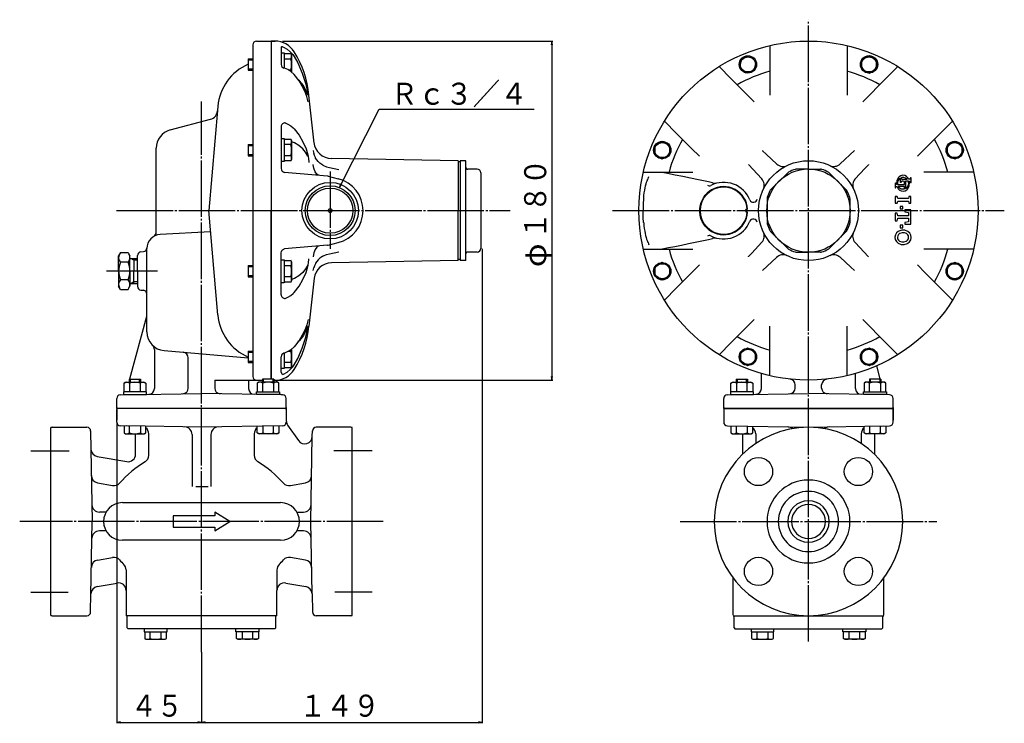
# Model space of a CAD drawing. Extents: x 100 to 2669, y -11 to 994.
# Drawn here: x 1588 to 2111, y 260 to 633 of the extents above; entities that cross this region are included whole.
import ezdxf
from ezdxf.enums import TextEntityAlignment as Align

# ---------------------------------------------------------------- set-up
doc = ezdxf.new("R2010")
doc.units = 0
doc.linetypes.add('EXLTYPE2', pattern=[33, 30, -1, 1, -1])
doc.linetypes.add('EXLTYPE3', pattern=[35, 30, -1, 1, -1, 1, -1])
doc.layers.add('LAY-1', color=7, linetype='CONTINUOUS')
doc.styles.add('EXCADSTD', font='monotxt', dxfattribs={"bigfont": 'extfont'})

msp = doc.modelspace()

# ---------------------------------------------------------------- linework, layer by layer
at = {"layer": 'LAY-1', "color": 1, "linetype": 'EXLTYPE2'}
for p, q in [((2006.78, 302.9), (2006.78, 633)), ((1684.62, 297.33), (1684.62, 589.55)), ((1752.92, 552.45), (1752.92, 511.45)), ((1639.52, 531.63), (1848.52, 531.63)), ((1902.83, 531.63), (2110.73, 531.63)), ((1634.19, 499.63), (1661.35, 499.63)), ((1594, 404.13), (1614.4, 404.13)), ((1775.25, 404.13), (1754.85, 404.13)), ((1781.12, 366.63), (1588.12, 366.63)), ((1938.63, 366.63), (2074.93, 366.63)), ((1594, 329.13), (1613.8, 329.13)), ((1775.25, 329.13), (1755.45, 329.13))]:
    msp.add_line(p, q, dxfattribs=at)
at = {"layer": 'LAY-1', "color": 2, "linetype": 'CONTINUOUS'}
for p, q in [((1711.79, 619.67), (1711.79, 443.6)), ((1713.79, 621.63), (1723.79, 621.63)), ((1721.62, 621.63), (1721.62, 531.63)), ((1723.62, 621.63), (1721.62, 621.63)), ((1721.62, 621.63), (1721.62, 442.25)), ((1721.62, 621.63), (1721.62, 442.25)), ((1726.92, 618.11), (1726.92, 609.23)), ((1709.39, 612.24), (1711.79, 612.24)), ((1709.39, 612.24), (1709.39, 606.24)), ((1709.39, 611.74), (1711.79, 611.74)), ((1711.79, 606.74), (1709.39, 606.74)), ((1709.39, 606.24), (1711.79, 606.24)), ((1744.35, 567.48), (1741.67, 592.97)), ((1693.33, 586.98), (1688.48, 531.63)), ((1668.04, 574.45), (1689.43, 580.19)), ((1726.92, 576.26), (1726.92, 553.96)), ((1660.62, 520.22), (1660.62, 564.79)), ((1709.39, 566.77), (1711.79, 566.77)), ((1709.39, 566.77), (1709.39, 560.77)), ((1709.39, 566.27), (1711.79, 566.27)), ((1711.79, 561.27), (1709.39, 561.27)), ((1709.39, 560.77), (1711.79, 560.77)), ((1820.92, 558.13), (1753.59, 559.31)), ((2023.67, 556.44), (2031.21, 563.48)), ((1820.92, 558.13), (1820.92, 531.63)), ((1821.93, 557.63), (1820.92, 557.63)), ((1824.93, 558.13), (1821.93, 558.13)), ((1821.93, 558.13), (1821.93, 505.13)), ((1824.93, 505.13), (1824.93, 558.13)), ((1981.97, 548.53), (1974.93, 556.07)), ((1751.47, 549.98), (1728.75, 551.97)), ((1751.78, 549.93), (1757.2, 548.56)), ((1830.93, 553.63), (1825.93, 553.63)), ((1832.92, 551.83), (1832.92, 511.43)), ((1995.75, 551.72), (1986.69, 542.66)), ((2006.78, 553.63), (2000.37, 553.63)), ((2006.78, 553.63), (2013.18, 553.63)), ((2017.81, 551.72), (2026.86, 542.66)), ((1955.39, 542.67), (1954, 541.73)), ((1984.78, 538.03), (1984.78, 525.23)), ((2028.78, 538.03), (2028.78, 525.23)), ((1693.33, 476.28), (1688.48, 531.63)), ((1721.62, 442.25), (1721.62, 531.63)), ((1820.92, 505.13), (1820.92, 531.63)), ((1689.46, 520.45), (1662.73, 519.05)), ((1954, 521.53), (1955.39, 520.6)), ((1986.69, 520.6), (1995.75, 511.55)), ((2026.86, 520.6), (2017.81, 511.55)), ((1751.47, 513.28), (1728.75, 511.29)), ((1751.78, 513.33), (1757.2, 514.7)), ((2031.59, 514.73), (2038.62, 507.2)), ((1641.62, 509.41), (1640.62, 507.68)), ((1640.62, 499.6), (1640.62, 507.68)), ((1641.62, 509.41), (1645.62, 509.41)), ((1645.62, 509.41), (1646.62, 507.68)), ((1646.62, 499.6), (1646.62, 507.68)), ((1650.62, 499.63), (1650.62, 507.8)), ((1652.45, 509.79), (1653.8, 509.91)), ((1655.62, 475.68), (1655.62, 511.9)), ((1726.92, 487.03), (1726.92, 509.3)), ((1830.93, 509.63), (1825.93, 509.63)), ((2000.37, 509.63), (2006.78, 509.63)), ((2013.18, 509.63), (2006.78, 509.63)), ((1645.62, 504.3), (1641.62, 504.3)), ((1646.62, 506.3), (1650.62, 506.18)), ((1648.62, 506.24), (1648.62, 499.6)), ((1709.39, 502.48), (1711.79, 502.48)), ((1709.39, 502.48), (1709.39, 496.48)), ((1709.39, 501.98), (1711.79, 501.98)), ((1820.92, 505.13), (1753.59, 503.96)), ((1821.93, 505.63), (1820.92, 505.63)), ((1824.93, 505.13), (1821.93, 505.13)), ((1989.88, 506.82), (1982.34, 499.79)), ((1640.62, 499.6), (1640.62, 491.52)), ((1646.62, 499.6), (1646.62, 491.52)), ((1648.62, 492.96), (1648.62, 499.6)), ((1650.62, 499.63), (1650.62, 491.46)), ((1711.79, 496.98), (1709.39, 496.98)), ((1709.39, 496.48), (1711.79, 496.48)), ((1641.62, 489.78), (1640.62, 491.52)), ((1645.62, 494.9), (1641.62, 494.9)), ((1645.62, 489.78), (1646.62, 491.52)), ((1646.62, 492.89), (1650.62, 493.02)), ((1744.35, 495.78), (1741.67, 470.3)), ((1641.62, 489.78), (1645.62, 489.78)), ((1652.45, 489.47), (1653.8, 489.35)), ((1646.67, 442.27), (1655.62, 475.68)), ((1655.62, 467.31), (1655.62, 475.68)), ((1659.62, 457.93), (1659.62, 437.14)), ((1664.75, 457.35), (1709.39, 453.45)), ((1709.39, 457.01), (1711.79, 457.01)), ((1709.39, 457.01), (1709.39, 451.01)), ((1709.39, 456.51), (1711.79, 456.51)), ((1677.62, 437.46), (1677.62, 453.48)), ((1711.79, 451.51), (1709.39, 451.51)), ((1709.39, 451.01), (1711.79, 451.01)), ((1726.92, 445.86), (1726.92, 454.04)), ((1981.78, 437.14), (1981.78, 445.17)), ((2031.78, 437.14), (2031.78, 445.17)), ((2042.88, 449.19), (2044.73, 442.27)), ((1643.5, 440.07), (1644.27, 440.51)), ((1643.5, 435.51), (1643.5, 440.07)), ((1644.27, 440.51), (1654.27, 440.51)), ((1646.27, 442.25), (1646.27, 440.51)), ((1646.27, 442.25), (1652.27, 442.25)), ((1646.38, 440.07), (1646.38, 435.51)), ((1652.16, 435.51), (1652.16, 440.07)), ((1652.27, 442.25), (1652.27, 440.51)), ((1654.27, 440.51), (1655.04, 440.07)), ((1655.04, 440.07), (1655.04, 435.51)), ((1691.62, 441.63), (1716.98, 441.63)), ((1691.62, 441.63), (1691.62, 437.46)), ((1709.62, 441.63), (1709.62, 437.14)), ((1714.98, 440.51), (1714.21, 440.07)), ((1714.21, 440.07), (1714.21, 435.51)), ((1724.98, 440.51), (1714.98, 440.51)), ((1722.98, 442.25), (1716.98, 442.25)), ((1716.98, 442.25), (1716.98, 440.51)), ((1717.09, 435.51), (1717.09, 440.07)), ((1722.87, 440.07), (1722.87, 435.51)), ((1722.98, 442.25), (1722.98, 440.51)), ((1723.62, 441.63), (1722.98, 441.63)), ((1723.62, 441.63), (1722.98, 441.63)), ((1724.62, 440.49), (1724.62, 441.63)), ((1725.75, 440.07), (1724.98, 440.51)), ((1725.75, 435.51), (1725.75, 440.07)), ((1965.65, 440.07), (1966.42, 440.51)), ((1965.65, 435.51), (1965.65, 440.07)), ((1966.42, 440.51), (1976.42, 440.51)), ((1968.42, 442.25), (1968.42, 440.51)), ((1968.42, 442.25), (1974.42, 442.25)), ((1968.54, 440.07), (1968.54, 435.51)), ((1974.31, 435.51), (1974.31, 440.07)), ((1974.42, 442.25), (1974.42, 440.51)), ((1976.42, 440.51), (1977.2, 440.07)), ((1977.2, 440.07), (1977.2, 435.51)), ((1999.78, 437.46), (1999.78, 439.17)), ((2013.78, 437.46), (2013.78, 439.17)), ((2037.13, 440.51), (2036.36, 440.07)), ((2036.36, 440.07), (2036.36, 435.51)), ((2047.13, 440.51), (2037.13, 440.51)), ((2045.13, 442.25), (2039.13, 442.25)), ((2039.13, 442.25), (2039.13, 440.51)), ((2039.25, 435.51), (2039.25, 440.07)), ((2045.02, 440.07), (2045.02, 435.51)), ((2045.13, 442.25), (2045.13, 440.51)), ((2047.91, 440.07), (2047.13, 440.51)), ((2047.91, 435.51), (2047.91, 440.07)), ((1641.59, 433.88), (1684.62, 434.63)), ((1655.37, 435.51), (1643.17, 435.51)), ((1643.17, 435.51), (1643.17, 434.01)), ((1643.17, 434.01), (1655.37, 434.01)), ((1655.37, 434.01), (1655.37, 435.51)), ((1727.66, 433.88), (1684.62, 434.63)), ((1713.88, 434.01), (1713.88, 435.51)), ((1713.88, 435.51), (1726.08, 435.51)), ((1726.08, 434.01), (1713.88, 434.01)), ((1726.08, 435.51), (1726.08, 434.01)), ((1963.74, 433.88), (2006.78, 434.63)), ((1977.52, 435.51), (1965.32, 435.51)), ((1965.32, 435.51), (1965.32, 434.01)), ((1965.32, 434.01), (1977.52, 434.01)), ((1977.52, 434.01), (1977.52, 435.51)), ((2049.81, 433.88), (2006.78, 434.63)), ((2036.03, 435.51), (2048.23, 435.51)), ((2036.03, 434.01), (2036.03, 435.51)), ((2048.23, 434.01), (2036.03, 434.01)), ((2048.23, 435.51), (2048.23, 434.01)), ((1639.62, 426.63), (1639.62, 431.88)), ((1729.62, 426.63), (1729.62, 431.88)), ((1961.78, 426.63), (1961.78, 431.88)), ((2051.78, 426.63), (2051.78, 431.88)), ((2051.78, 426.63), (2051.78, 431.88)), ((1639.62, 427.13), (1639.62, 420.38)), ((1729.62, 426.63), (1639.62, 426.63)), ((1639.62, 419.38), (1639.62, 426.13)), ((1729.62, 427.13), (1729.62, 420.38)), ((1729.62, 426.13), (1729.62, 420.1)), ((1961.78, 427.13), (1961.78, 420.38)), ((2051.78, 426.63), (1961.78, 426.63)), ((1961.78, 426.63), (2051.78, 426.63)), ((1961.78, 426.13), (1961.78, 419.38)), ((2051.78, 427.13), (2051.78, 420.38)), ((2051.78, 419.38), (2051.78, 426.13)), ((1604.62, 316.75), (1604.62, 416.51)), ((1605.3, 416.63), (1623.79, 416.63)), ((1625.79, 414.67), (1625.95, 405.04)), ((1645.69, 417.31), (1641.59, 417.38)), ((1643.5, 417.25), (1643.5, 413.69)), ((1643.5, 413.69), (1644.27, 413.25)), ((1644.27, 413.25), (1654.27, 413.25)), ((1684.62, 416.63), (1644.76, 417.33)), ((1646.38, 413.69), (1646.38, 417.25)), ((1649.62, 402.34), (1649.62, 413.31)), ((1652.16, 417.25), (1652.16, 413.69)), ((1654.27, 413.25), (1655.04, 413.69)), ((1655.04, 413.69), (1655.04, 417.25)), ((1656.62, 401.73), (1656.62, 413.19)), ((1727.66, 417.38), (1684.62, 416.63)), ((1712.62, 413.19), (1712.62, 401.73)), ((1714.21, 413.69), (1714.21, 417.25)), ((1714.98, 413.25), (1714.21, 413.69)), ((1724.98, 413.25), (1714.98, 413.25)), ((1717.09, 417.25), (1717.09, 413.69)), ((1722.87, 413.69), (1722.87, 417.25)), ((1725.75, 413.69), (1724.98, 413.25)), ((1725.75, 417.25), (1725.75, 413.69)), ((1730.35, 417.81), (1736.14, 409.54)), ((1743.41, 411.76), (1743.46, 414.67)), ((1763.95, 416.63), (1745.46, 416.63)), ((1764.62, 316.75), (1764.62, 416.51)), ((1963.74, 417.38), (2006.78, 416.63)), ((1965.65, 417.25), (1965.65, 413.69)), ((1965.65, 413.69), (1966.42, 413.25)), ((1966.42, 413.25), (1976.42, 413.25)), ((1968.54, 413.69), (1968.54, 417.25)), ((1971.78, 413.31), (1971.78, 402.34)), ((1974.31, 417.25), (1974.31, 413.69)), ((1976.42, 413.25), (1977.2, 413.69)), ((1977.2, 413.69), (1977.2, 417.25)), ((1978.78, 413.19), (1978.78, 408.06)), ((2006.78, 416.63), (2046.64, 417.33)), ((2034.78, 413.19), (2034.78, 408.06)), ((2036.36, 413.69), (2036.36, 417.25)), ((2037.13, 413.25), (2036.36, 413.69)), ((2047.13, 413.25), (2037.13, 413.25)), ((2039.25, 417.25), (2039.25, 413.69)), ((2041.78, 413.31), (2041.78, 402.34)), ((2045.02, 413.69), (2045.02, 417.25)), ((2045.71, 417.31), (2049.81, 417.38)), ((2047.91, 413.69), (2047.13, 413.25)), ((2047.91, 417.25), (2047.91, 413.69)), ((1679.62, 412.79), (1679.62, 385.15)), ((1689.62, 412.79), (1689.62, 385.15)), ((1742.62, 366.63), (1743.41, 411.76)), ((1625.95, 405.04), (1626.62, 366.63)), ((1629.26, 401.17), (1644.93, 398.4)), ((1629.5, 387.12), (1637.45, 385.72)), ((1731.8, 385.72), (1739.74, 387.12)), ((1681.69, 385.15), (1688.09, 385.15)), ((1642.62, 376.63), (1726.62, 376.63)), ((1633.96, 371.63), (1630.47, 371.63)), ((1691.62, 371.63), (1691.62, 369.63)), ((1699.62, 366.63), (1691.62, 371.63)), ((1735.28, 371.63), (1738.78, 371.63)), ((1625.94, 327.49), (1626.62, 366.63)), ((1691.62, 369.63), (1669.62, 369.63)), ((1669.62, 369.63), (1669.62, 363.63)), ((1691.62, 361.63), (1699.62, 366.63)), ((1743.29, 328.23), (1742.62, 366.63)), ((1633.96, 361.63), (1630.47, 361.63)), ((1669.62, 363.63), (1691.62, 363.63)), ((1691.62, 363.63), (1691.62, 361.63)), ((1738.78, 361.63), (1735.28, 361.63)), ((1726.62, 356.63), (1642.62, 356.63)), ((1629.5, 346.14), (1637.45, 347.54)), ((1739.74, 346.14), (1731.8, 347.54)), ((1644.62, 340.95), (1644.62, 330.04)), ((1724.62, 340.95), (1724.62, 330.04)), ((1966.78, 316.96), (1966.78, 336.63)), ((2046.78, 316.96), (2046.78, 336.63)), ((1629.26, 332.1), (1639.93, 333.98)), ((1644.62, 330.04), (1644.62, 316.63)), ((1724.62, 316.63), (1724.62, 330.04)), ((1729.32, 333.98), (1739.99, 332.1)), ((1625.79, 318.6), (1625.95, 328.23)), ((1743.29, 328.23), (1743.46, 318.6)), ((1605.3, 316.63), (1623.79, 316.63)), ((1724.62, 316.63), (1644.62, 316.63)), ((1645.12, 310.13), (1645.12, 316.63)), ((1724.12, 310.13), (1724.12, 316.63)), ((1763.95, 316.63), (1745.46, 316.63)), ((1966.78, 316.63), (2046.78, 316.63)), ((1967.28, 310.13), (1967.28, 316.63)), ((2046.28, 310.13), (2046.28, 316.63)), ((1645.12, 310.13), (1645.62, 309.63)), ((1723.62, 309.63), (1645.62, 309.63)), ((1654.13, 309.63), (1654.13, 308.13)), ((1666.33, 308.13), (1666.33, 309.63)), ((1702.92, 308.13), (1702.92, 309.63)), ((1715.12, 309.63), (1715.12, 308.13)), ((1724.12, 310.13), (1723.62, 309.63)), ((1967.28, 310.13), (1967.78, 309.63)), ((1967.78, 309.63), (2045.78, 309.63)), ((1976.28, 309.63), (1976.28, 308.13)), ((1988.48, 308.13), (1988.48, 309.63)), ((2025.07, 308.13), (2025.07, 309.63)), ((2037.27, 309.63), (2037.27, 308.13)), ((2046.28, 310.13), (2045.78, 309.63)), ((1654.13, 308.13), (1666.33, 308.13)), ((1654.46, 308.13), (1654.46, 304.58)), ((1654.46, 304.58), (1655.23, 304.13)), ((1655.23, 304.13), (1665.23, 304.13)), ((1657.34, 304.58), (1657.34, 308.13)), ((1663.12, 308.13), (1663.12, 304.58)), ((1665.23, 304.13), (1666, 304.58)), ((1666, 304.58), (1666, 308.13)), ((1715.12, 308.13), (1702.92, 308.13)), ((1703.25, 304.58), (1703.25, 308.13)), ((1704.02, 304.13), (1703.25, 304.58)), ((1714.02, 304.13), (1704.02, 304.13)), ((1706.13, 308.13), (1706.13, 304.58)), ((1711.91, 304.58), (1711.91, 308.13)), ((1714.79, 304.58), (1714.02, 304.13)), ((1714.79, 308.13), (1714.79, 304.58)), ((1976.28, 308.13), (1988.48, 308.13)), ((1976.61, 308.13), (1976.61, 304.58)), ((1976.61, 304.58), (1977.38, 304.13)), ((1977.38, 304.13), (1987.38, 304.13)), ((1979.5, 304.58), (1979.5, 308.13)), ((1985.27, 308.13), (1985.27, 304.58)), ((1987.38, 304.13), (1988.16, 304.58)), ((1988.16, 304.58), (1988.16, 308.13)), ((2037.27, 308.13), (2025.07, 308.13)), ((2025.4, 304.58), (2025.4, 308.13)), ((2026.17, 304.13), (2025.4, 304.58)), ((2036.17, 304.13), (2026.17, 304.13)), ((2028.29, 308.13), (2028.29, 304.58)), ((2034.06, 304.58), (2034.06, 308.13)), ((2036.95, 304.58), (2036.17, 304.13)), ((2036.95, 308.13), (2036.95, 304.58))]:
    msp.add_line(p, q, dxfattribs=at)
at = {"layer": 'LAY-1', "color": 1, "linetype": 'CONTINUOUS'}
for p, q in [((1727.62, 621.63), (1871.1, 621.63)), ((1870.6, 621.63), (1870.27, 619.63)), ((1870.6, 621.63), (1870.6, 441.63)), ((1870.93, 619.63), (1870.6, 621.63)), ((1726.92, 615.35), (1728.42, 615.35)), ((1728.42, 615.35), (1728.42, 607.29)), ((1728.42, 615.02), (1731.98, 615.02)), ((1731.98, 612.13), (1728.42, 612.13)), ((1731.98, 615.02), (1732.42, 614.25)), ((1732.42, 614.25), (1732.42, 605.17)), ((1730.66, 606.36), (1731.98, 606.36)), ((1726.92, 569.88), (1728.42, 569.88)), ((1728.42, 569.88), (1728.42, 557.68)), ((1728.42, 569.55), (1731.98, 569.55)), ((1731.98, 566.66), (1728.42, 566.66)), ((1731.98, 569.55), (1732.42, 568.78)), ((1732.42, 568.78), (1732.42, 558.78)), ((1728.42, 560.89), (1731.98, 560.89)), ((1728.42, 557.68), (1726.92, 557.68)), ((1731.98, 558), (1728.42, 558)), ((1732.42, 558.78), (1731.98, 558)), ((1758.41, 545.85), (1757.8, 543.92)), ((1757.8, 543.92), (1759, 545.55)), ((1833.62, 511.44), (1833.62, 259.5)), ((1648.62, 505.38), (1647.06, 506.29)), ((1650.62, 505.32), (1648.62, 505.38)), ((1726.92, 505.59), (1728.42, 505.59)), ((1728.42, 505.59), (1728.42, 493.39)), ((1728.42, 505.26), (1731.98, 505.26)), ((1731.98, 502.37), (1728.42, 502.37)), ((1731.98, 505.26), (1732.42, 504.49)), ((1732.42, 504.49), (1732.42, 494.49)), ((1728.42, 496.6), (1731.98, 496.6)), ((1648.62, 493.81), (1647.06, 492.91)), ((1650.62, 493.88), (1648.62, 493.81)), ((1728.42, 493.39), (1726.92, 493.39)), ((1731.98, 493.71), (1728.42, 493.71)), ((1732.42, 494.49), (1731.98, 493.71)), ((1728.42, 455.97), (1728.42, 447.92)), ((1731.98, 456.9), (1730.66, 456.9)), ((1732.42, 458.09), (1732.42, 449.02)), ((1728.42, 451.13), (1731.98, 451.13)), ((1728.42, 447.92), (1726.92, 447.92)), ((1731.98, 448.24), (1728.42, 448.24)), ((1732.42, 449.02), (1731.98, 448.24)), ((1723.62, 441.63), (1871.1, 441.63)), ((1870.27, 443.63), (1870.6, 441.63)), ((1870.6, 441.63), (1870.93, 443.63)), ((1639.62, 419.38), (1639.62, 259.5)), ((1684.62, 297.33), (1684.62, 259.5)), ((1641.62, 260.33), (1639.62, 260)), ((1639.62, 260), (1684.62, 260)), ((1639.62, 260), (1641.62, 259.67)), ((1684.62, 260), (1682.62, 260.33)), ((1682.62, 259.67), (1684.62, 260)), ((1686.62, 260.33), (1684.62, 260)), ((1684.62, 260), (1833.62, 260)), ((1684.62, 260), (1686.62, 259.67)), ((1833.62, 260), (1831.62, 260.33)), ((1831.62, 259.67), (1833.62, 260))]:
    msp.add_line(p, q, dxfattribs=at)
at = {"layer": 'LAY-1', "color": 3, "linetype": 'CONTINUOUS'}
for p, q in [((2055.96, 549.06), (2056.08, 548.55)), ((2059.99, 548.3), (2059.57, 549.05)), ((2060.96, 549.06), (2060.84, 548.55)), ((2053.08, 545.77), (2052.99, 546.26)), ((2052.99, 543.72), (2053.08, 544.21)), ((2053.79, 544.48), (2054.39, 543.3)), ((2056.08, 547.03), (2055.96, 546.52)), ((2057.56, 547.16), (2056.98, 547.28)), ((2060.84, 547.03), (2060.96, 546.52)), ((2054.16, 538), (2053.83, 539.08)), ((2060.12, 539.08), (2059.79, 538)), ((2053.83, 535.6), (2054.16, 536.68)), ((2056.81, 532.54), (2056.81, 533.86)), ((2059.79, 536.68), (2060.12, 535.6)), ((2052.84, 530.22), (2052.84, 526.24)), ((2054.16, 528.89), (2053.83, 530.22)), ((2057.97, 531.05), (2059.79, 530.72)), ((2059.79, 530.72), (2059.79, 528.89)), ((2053.83, 526.24), (2054.16, 527.57)), ((2059.79, 525.75), (2057.97, 525.42))]:
    msp.add_line(p, q, dxfattribs=at)
at = {"layer": 'LAY-1', "color": 1, "linetype": 'EXLTYPE3'}
for p, q in [((1646.77, 442.25), (1646.77, 440.51)), ((1651.77, 440.51), (1651.77, 442.25)), ((1717.48, 440.51), (1717.48, 442.25)), ((1722.48, 442.25), (1722.48, 440.51)), ((1968.92, 442.25), (1968.92, 440.51)), ((1973.92, 440.51), (1973.92, 442.25)), ((2039.63, 440.51), (2039.63, 442.25)), ((2044.63, 442.25), (2044.63, 440.51))]:
    msp.add_line(p, q, dxfattribs=at)
at = {"layer": 'LAY-1', "color": 2, "linetype": 'CONTINUOUS', "flags": 128}
for points in [[(1727.59, 618.58), (1728.15, 618.38), (1730.16, 617.3), (1731.76, 616.02), (1733.13, 614.49), (1733.84, 613.42)], [(1986.28, 619.27), (1986.28, 610.06), (1986.28, 604.56), (1986.28, 598.85), (1986.28, 592.92)], [(2027.28, 619.27), (2027.28, 610.06), (2027.28, 604.56), (2027.28, 598.85), (2027.28, 592.92)], [(1733.84, 613.42), (1735.7, 610.06), (1738.13, 604.56), (1739.97, 598.85), (1741.22, 592.92)], [(1733.84, 603.88), (1732.01, 605.55), (1730.47, 606.48), (1728.66, 607.23), (1728.4, 607.3)], [(1959.31, 608.09), (1965.82, 601.58), (1969.7, 597.7), (1973.74, 593.66), (1977.94, 589.46)], [(2054.25, 608.09), (2047.74, 601.58), (2043.85, 597.7), (2039.82, 593.66), (2035.62, 589.46)], [(1741.22, 589.38), (1740.45, 592.21), (1739.4, 595), (1738.04, 597.78), (1736.41, 600.48), (1733.84, 603.88)], [(1741.01, 592.92), (1740.22, 595.12), (1738.69, 597.98), (1736.68, 600.52), (1735.79, 601.29)], [(1729.09, 578.22), (1730.52, 577.62), (1732.02, 576.71), (1733.33, 575.61), (1733.84, 575.05)], [(1733.84, 575.05), (1736.38, 571.7), (1738.45, 568.19), (1740.09, 564.42), (1741.22, 560.55)], [(1930.32, 579.1), (1936.82, 572.59), (1940.71, 568.71), (1944.75, 564.67), (1948.95, 560.47)], [(2083.24, 579.1), (2076.73, 572.59), (2072.85, 568.71), (2068.81, 564.67), (2064.61, 560.47)], [(1741.01, 560.55), (1739.91, 562.6), (1738.35, 564.48), (1736.35, 566.16), (1733.97, 567.56), (1732.42, 568.19)], [(1741.22, 560.55), (1741.45, 559.19), (1741.59, 557.57), (1741.61, 557.25)], [(1743.89, 563.48), (1743.89, 563.46), (1744.26, 561.92)], [(1745.14, 559.7), (1745.05, 559.88), (1744.57, 560.96), (1744.25, 561.92)], [(1749.1, 555.75), (1748.51, 556.07), (1747.5, 556.8), (1746.59, 557.65), (1745.8, 558.61), (1745.21, 559.57), (1745.14, 559.7)], [(1982.34, 563.48), (1982.36, 563.46), (1984.29, 561.68), (1990.01, 556.33)], [(1726.92, 553.96), (1727.03, 553.31), (1727.3, 552.8), (1727.6, 552.47), (1727.69, 552.39), (1728.06, 552.16), (1728.21, 552.1), (1728.75, 551.97)], [(1744.99, 552.22), (1744.32, 554.1), (1743.89, 556.04), (1743.89, 556.07)], [(1749.1, 555.75), (1749.43, 555.56), (1750.94, 554.93), (1752.6, 554.49)], [(1752.6, 554.49), (1755.06, 553.95), (1757.54, 553.54), (1757.57, 553.53)], [(2038.62, 556.07), (2038.6, 556.04), (2036.82, 554.12), (2031.47, 548.4)], [(1746.53, 550.42), (1745.82, 551.06), (1744.99, 552.22)], [(1919.14, 552.13), (1928.35, 552.13), (1933.84, 552.13), (1939.56, 552.13), (1945.49, 552.13)], [(1921.62, 548.52), (1921.94, 549.26), (1922.12, 549.73)], [(1948.37, 548.08), (1944.23, 548.92), (1940.13, 549.74), (1936.02, 550.54), (1932, 551.33), (1929.1, 551.91)], [(2094.41, 552.13), (2085.21, 552.13), (2079.71, 552.13), (2074, 552.13), (2068.06, 552.13)], [(1919.29, 537.85), (1919.32, 538.17), (1919.48, 539.7), (1919.66, 541.16), (1919.87, 542.52), (1920.1, 543.76), (1920.34, 544.86), (1920.58, 545.83), (1920.84, 546.71), (1921.12, 547.46), (1921.35, 547.95)], [(1921.35, 547.98), (1921.42, 548.12), (1921.63, 548.54)], [(1955.77, 546.36), (1953.67, 546.89), (1948.37, 548.08)], [(1952.87, 522.5), (1952, 523.45), (1951.19, 524.52), (1950.39, 525.9), (1949.73, 527.45), (1949.27, 529.17), (1949.04, 530.98), (1949.06, 532.55), (1949.27, 534.08), (1949.62, 535.46), (1950.1, 536.75), (1950.98, 538.41), (1952.02, 539.84), (1952.87, 540.76)], [(1954, 541.73), (1953.03, 540.91), (1952.87, 540.76)], [(1919.31, 537.89), (1919.13, 535.33), (1919.04, 532.59), (1919.05, 531.63)], [(1919.31, 525.37), (1919.13, 527.93), (1919.04, 530.67), (1919.05, 531.63)], [(1919.29, 525.41), (1919.32, 525.09), (1919.48, 523.56), (1919.66, 522.1), (1919.87, 520.74), (1920.1, 519.5), (1920.34, 518.4), (1920.58, 517.43), (1920.84, 516.56), (1921.12, 515.8), (1921.35, 515.31)], [(1952.87, 522.5), (1953.8, 521.69), (1954, 521.53)], [(1746.53, 512.85), (1745.82, 512.2), (1744.99, 511.04)], [(1921.35, 515.29), (1921.42, 515.14), (1921.63, 514.72)], [(1921.62, 514.74), (1921.94, 514.01), (1922.12, 513.54)], [(1929.1, 511.35), (1932.45, 512.02), (1935.89, 512.69), (1939.44, 513.39), (1943.06, 514.11), (1948.37, 515.19)], [(1948.37, 515.19), (1953.67, 516.38), (1955.77, 516.9)], [(1974.93, 507.2), (1974.95, 507.22), (1976.73, 509.14), (1982.08, 514.86)], [(1726.92, 509.3), (1727.03, 509.95), (1727.3, 510.46), (1727.6, 510.8), (1727.69, 510.87), (1728.06, 511.1), (1728.21, 511.17), (1728.75, 511.29)], [(1744.99, 511.04), (1744.32, 509.16), (1743.89, 507.22), (1743.89, 507.2)], [(1749.1, 507.52), (1748.51, 507.19), (1747.5, 506.47), (1746.59, 505.61), (1745.8, 504.65), (1745.21, 503.7), (1745.14, 503.56)], [(1749.1, 507.51), (1749.43, 507.71), (1750.94, 508.33), (1752.6, 508.78)], [(1752.6, 508.78), (1755.06, 509.31), (1757.54, 509.73), (1757.57, 509.73)], [(1919.14, 511.13), (1928.35, 511.13), (1933.84, 511.13), (1939.56, 511.13), (1945.49, 511.13)], [(2031.21, 499.79), (2031.19, 499.81), (2029.27, 501.59), (2023.55, 506.94)], [(2094.41, 511.13), (2085.21, 511.13), (2079.71, 511.13), (2074, 511.13), (2068.06, 511.13)], [(1741.01, 502.71), (1739.91, 500.67), (1738.35, 498.78), (1736.35, 497.1), (1733.97, 495.7), (1732.42, 495.07)], [(1733.84, 488.21), (1736.38, 491.57), (1738.45, 495.07), (1740.09, 498.84), (1741.22, 502.71)], [(1741.22, 502.71), (1741.45, 504.07), (1741.59, 505.69), (1741.61, 506.01)], [(1745.14, 503.56), (1745.05, 503.39), (1744.57, 502.3), (1744.25, 501.34)], [(1930.32, 484.16), (1936.82, 490.67), (1940.71, 494.55), (1944.75, 498.59), (1948.95, 502.79)], [(2083.24, 484.16), (2076.73, 490.67), (2072.85, 494.55), (2068.81, 498.59), (2064.61, 502.79)], [(1743.89, 499.79), (1743.89, 499.81), (1744.26, 501.34)], [(1729.09, 485.04), (1730.52, 485.64), (1732.02, 486.55), (1733.33, 487.66), (1733.84, 488.21)], [(1741.22, 473.88), (1740.45, 471.05), (1739.4, 468.27), (1738.04, 465.48), (1736.41, 462.78), (1733.84, 459.38)], [(1733.84, 449.84), (1735.7, 453.2), (1738.13, 458.7), (1739.97, 464.41), (1741.22, 470.34)], [(1741.01, 470.34), (1740.22, 468.14), (1738.69, 465.28), (1736.68, 462.74), (1735.79, 461.97)], [(1959.31, 455.17), (1965.82, 461.68), (1969.7, 465.56), (1973.74, 469.6), (1977.94, 473.8)], [(1986.28, 444), (1986.28, 453.2), (1986.28, 458.7), (1986.28, 464.41), (1986.28, 470.34)], [(2027.28, 444), (2027.28, 453.2), (2027.28, 458.7), (2027.28, 464.41), (2027.28, 470.34)], [(2054.25, 455.17), (2047.74, 461.68), (2043.85, 465.56), (2039.82, 469.6), (2035.62, 473.8)], [(1733.84, 459.38), (1732.01, 457.72), (1730.47, 456.79), (1728.66, 456.04), (1728.4, 455.97)], [(1727.59, 444.68), (1728.15, 444.88), (1730.16, 445.96), (1731.76, 447.24), (1733.13, 448.78), (1733.84, 449.84)]]:
    msp.add_lwpolyline(points, dxfattribs=at)
at = {"layer": 'LAY-1', "color": 1, "linetype": 'CONTINUOUS', "flags": 128}
for points in [[(1971.37, 612.5), (1970.17, 608.04), (1973.44, 604.78), (1977.9, 605.97), (1979.09, 610.43), (1975.83, 613.7), (1971.37, 612.5)], [(2038.92, 613.86), (2034.92, 611.55), (2034.92, 606.93), (2038.92, 604.62), (2042.92, 606.93), (2042.92, 611.55), (2038.92, 613.86)], [(1757.8, 543.92), (1778.92, 585.54), (1861.12, 585.54)], [(1929.17, 568.4), (1925.17, 566.09), (1925.17, 561.47), (1929.17, 559.16), (1933.17, 561.47), (1933.17, 566.09), (1929.17, 568.4)], [(2084.38, 568.4), (2080.38, 566.09), (2080.38, 561.47), (2084.38, 559.16), (2088.38, 561.47), (2088.38, 566.09), (2084.38, 568.4)], [(1929.17, 504.1), (1925.17, 501.8), (1925.17, 497.18), (1929.17, 494.87), (1933.17, 497.18), (1933.17, 501.8), (1929.17, 504.1)], [(2084.38, 504.1), (2080.38, 501.8), (2080.38, 497.18), (2084.38, 494.87), (2088.38, 497.18), (2088.38, 501.8), (2084.38, 504.1)], [(1974.63, 458.64), (1970.63, 456.33), (1970.63, 451.72), (1974.63, 449.41), (1978.63, 451.72), (1978.63, 456.33), (1974.63, 458.64)], [(2038.92, 458.64), (2034.92, 456.33), (2034.92, 451.72), (2038.92, 449.41), (2042.92, 451.72), (2042.92, 456.33), (2038.92, 458.64)]]:
    msp.add_lwpolyline(points, dxfattribs=at)
at = {"layer": 'LAY-1', "color": 3, "linetype": 'CONTINUOUS', "flags": 128}
for points in [[(2054.39, 549.05), (2053.68, 547.51), (2053.51, 545.81), (2053.54, 545.5)], [(2055.71, 548.95), (2054.86, 548.37), (2054.25, 547.54), (2053.95, 546.56), (2054, 545.5)], [(2059.57, 549.05), (2058.83, 549.81), (2057.9, 550.28), (2056.85, 550.42), (2055.82, 550.2), (2054.92, 549.65), (2054.39, 549.05)], [(2055.71, 546.52), (2055.71, 548.64), (2055.71, 548.95)], [(2059.17, 548.3), (2058.35, 548.91), (2057.37, 549.21), (2056.35, 549.17), (2055.96, 549.06)], [(2061.22, 549.06), (2061.11, 549.06), (2060.96, 549.06)], [(2061.22, 546.52), (2061.22, 548.75), (2061.22, 549.06)], [(2052.99, 546.26), (2052.86, 546.26), (2052.74, 546.26)], [(2052.74, 546.26), (2052.74, 545.95), (2052.74, 543.72)], [(2052.74, 543.72), (2052.86, 543.72), (2052.99, 543.72)], [(2053.48, 545.5), (2053.34, 545.52), (2053.21, 545.59), (2053.12, 545.7), (2053.08, 545.77)], [(2053.08, 544.21), (2053.16, 544.33), (2053.27, 544.43), (2053.4, 544.48), (2053.48, 544.48)], [(2053.54, 545.5), (2053.5, 545.5), (2053.48, 545.5)], [(2053.48, 544.48), (2053.63, 544.48), (2053.79, 544.48)], [(2054, 545.5), (2057.35, 545.5), (2057.83, 545.5)], [(2054.44, 544.48), (2055.14, 543.74), (2056.05, 543.27), (2057.06, 543.13), (2057.47, 543.17)], [(2057.83, 544.48), (2057.41, 544.48), (2054.44, 544.48)], [(2055.96, 546.52), (2055.81, 546.52), (2055.71, 546.52)], [(2056.08, 548.55), (2056.16, 548.43), (2056.28, 548.34), (2056.41, 548.3), (2056.47, 548.3)], [(2056.47, 547.28), (2056.33, 547.26), (2056.2, 547.19), (2056.11, 547.08), (2056.08, 547.03)], [(2056.47, 548.3), (2058.86, 548.3), (2059.17, 548.3)], [(2056.98, 547.28), (2056.75, 547.28), (2056.47, 547.28)], [(2057.47, 543.17), (2057.61, 543.21), (2057.72, 543.3), (2057.79, 543.42), (2057.83, 543.56), (2057.83, 543.58)], [(2057.83, 546.77), (2057.8, 546.91), (2057.73, 547.04), (2057.63, 547.13), (2057.56, 547.16)], [(2057.83, 545.5), (2057.83, 546.46), (2057.83, 546.77)], [(2057.83, 543.58), (2057.83, 544.26), (2057.83, 544.48)], [(2059.82, 547.28), (2059.46, 547.28), (2058.25, 547.28)], [(2058.25, 543.4), (2059.1, 543.98), (2059.71, 544.81), (2060.01, 545.8), (2059.96, 546.82), (2059.82, 547.28)], [(2058.25, 547.28), (2058.25, 546.8), (2058.25, 543.4)], [(2059.57, 543.3), (2060.28, 544.85), (2060.44, 546.55), (2060.34, 547.28)], [(2060.45, 548.3), (2060.25, 548.3), (2059.99, 548.3)], [(2060.34, 547.28), (2060.42, 547.28), (2060.45, 547.28)], [(2060.84, 548.55), (2060.76, 548.43), (2060.64, 548.34), (2060.51, 548.3), (2060.45, 548.3)], [(2060.45, 547.28), (2060.6, 547.26), (2060.72, 547.19), (2060.81, 547.08), (2060.84, 547.03)], [(2060.96, 546.52), (2061.11, 546.52), (2061.22, 546.52)], [(2053.83, 539.08), (2053.58, 539.08), (2052.84, 539.08)], [(2052.84, 539.08), (2052.84, 538.65), (2052.84, 535.6)], [(2054.39, 543.3), (2055.12, 542.55), (2056.06, 542.08), (2057.1, 541.94), (2058.14, 542.16), (2059.04, 542.71), (2059.57, 543.3)], [(2061.12, 539.08), (2060.89, 539.08), (2060.12, 539.08)], [(2061.12, 535.6), (2061.12, 538.64), (2061.12, 539.08)], [(2052.84, 535.6), (2053.58, 535.6), (2053.83, 535.6)], [(2059.79, 538), (2059.04, 538), (2054.16, 538)], [(2054.16, 536.68), (2059.04, 536.68), (2059.79, 536.68)], [(2056.81, 533.86), (2056.47, 533.86), (2055.49, 533.86)], [(2055.49, 533.86), (2055.49, 533.7), (2055.49, 532.54)], [(2060.12, 535.6), (2060.9, 535.6), (2061.12, 535.6)], [(2053.83, 530.22), (2053.58, 530.22), (2052.84, 530.22)], [(2059.79, 528.89), (2059.04, 528.89), (2054.16, 528.89)], [(2055.49, 532.54), (2056.47, 532.54), (2056.81, 532.54)], [(2061.12, 532.04), (2060.72, 532.04), (2057.97, 532.04)], [(2057.97, 532.04), (2057.97, 531.79), (2057.97, 531.05)], [(2061.12, 524.42), (2061.12, 531.09), (2061.12, 532.04)], [(2052.84, 526.24), (2053.58, 526.24), (2053.83, 526.24)], [(2054.16, 527.57), (2059.04, 527.57), (2059.79, 527.57)], [(2056.81, 523.93), (2056.47, 523.93), (2055.49, 523.93)], [(2055.49, 523.93), (2055.49, 523.6), (2055.49, 522.6)], [(2056.81, 522.6), (2056.81, 523.6), (2056.81, 523.93)], [(2057.97, 525.42), (2057.97, 525.17), (2057.97, 524.42)], [(2057.97, 524.42), (2060.72, 524.42), (2061.12, 524.42)], [(2059.79, 527.57), (2059.79, 527.34), (2059.79, 525.75)], [(2054.42, 520.58), (2053.5, 519.78), (2052.89, 518.72), (2052.67, 517.53), (2052.86, 516.32), (2053.43, 515.25), (2054.42, 514.36)], [(2055.11, 519.45), (2054.52, 518.94), (2054.14, 518.26), (2054, 517.5), (2054.12, 516.74), (2054.48, 516.05), (2055.11, 515.49)], [(2059.53, 520.58), (2057.97, 521.19), (2056.29, 521.24), (2054.7, 520.73), (2054.42, 520.58)], [(2058.85, 519.45), (2057.7, 519.89), (2056.47, 519.93), (2055.3, 519.55), (2055.11, 519.45)], [(2055.49, 522.6), (2056.47, 522.6), (2056.81, 522.6)], [(2058.85, 515.49), (2059.43, 516), (2059.82, 516.67), (2059.96, 517.44), (2059.84, 518.2), (2059.48, 518.88), (2058.85, 519.45)], [(2059.53, 514.36), (2060.45, 515.15), (2061.06, 516.21), (2061.28, 517.41), (2061.1, 518.62), (2060.53, 519.69), (2059.53, 520.58)], [(2054.42, 514.36), (2055.98, 513.75), (2057.66, 513.69), (2059.26, 514.2), (2059.53, 514.36)], [(2055.11, 515.49), (2056.25, 515.05), (2057.48, 515.01), (2058.66, 515.38), (2058.85, 515.49)]]:
    msp.add_lwpolyline(points, dxfattribs=at)
at = {"layer": 'LAY-1', "color": 2, "linetype": 'CONTINUOUS'}
for centre, radius in [((2006.78, 531.63), 90), ((2006.78, 531.63), 26.5), ((2006.78, 531.63), 22.12), ((1752.92, 531.63), 15), ((1752.92, 531.63), 12.02), ((1752.92, 531.63), 1), ((1980.26, 393.15), 7.5), ((2033.29, 393.15), 7.5), ((1980.26, 340.11), 7.5), ((2033.29, 340.11), 7.5)]:
    msp.add_circle(centre, radius, dxfattribs=at)
at = {"layer": 'LAY-1', "color": 1, "linetype": 'CONTINUOUS'}
for centre, radius in [((1974.63, 609.24), 4.6), ((1974.63, 609.24), 4), ((2038.92, 609.24), 4.6), ((2038.92, 609.24), 4), ((1929.17, 563.78), 4.6), ((1929.17, 563.78), 4), ((2084.38, 563.78), 4.6), ((2084.38, 563.78), 4), ((1752.92, 531.63), 13.22), ((1929.17, 499.49), 4.6), ((1929.17, 499.49), 4), ((2084.38, 499.49), 4.6), ((2084.38, 499.49), 4), ((1974.63, 454.03), 4.6), ((1974.63, 454.03), 4), ((2038.92, 454.03), 4.6), ((2038.92, 454.03), 4)]:
    msp.add_circle(centre, radius, dxfattribs=at)
at = {"layer": 'LAY-1', "color": 2, "linetype": 'CONTINUOUS'}
for centre, radius, start, end in [((1713.79, 619.63), 2, 90, 179), ((1723.62, 609.63), 12, 31.6309, 90), ((1727.42, 618.11), 0.5, 70.4628, 180), ((1687.27, 587.24), 54.69, 6.009, 31.6309), ((1720.22, 584.63), 27, 113.6648, 175), ((1728.92, 609.23), 2, 180, 254.8869), ((2006.78, 531.63), 76.8, 105.4815, 119.5185), ((2006.78, 531.63), 76.8, 60.4815, 74.5185), ((1688.14, 585.01), 5, 285, 355), ((1728.92, 576.23), 2, 85.1153, 180), ((1670.62, 564.79), 10, 105, 180), ((1753.76, 568.81), 9.5, 186, 269), ((2006.78, 531.63), 76.8, 150.4815, 164.5185), ((2006.78, 531.63), 76.8, 15.4815, 29.5185), ((1825.93, 554.63), 1, 180, 270), ((1993.29, 560.1), 5, 228.9667, 295.3467), ((2020.26, 560.1), 5, 244.6519, 313.0147), ((1751.29, 547.99), 2, 75.8211, 85), ((1830.93, 551.63), 2, 0, 90), ((1997.16, 550.3), 2, 117.2472, 135), ((2006.78, 531.63), 23, 107.7528, 117.2472), ((2000.37, 551.63), 2, 90, 107.7528), ((2013.18, 551.63), 2, 72.2472, 90), ((2006.78, 531.63), 23, 62.7528, 72.2472), ((2016.39, 550.3), 2, 45, 62.7528), ((1752.92, 531.63), 17.45, 284.1789, 75.8211), ((1961.78, 531.63), 12.5, 4.5849, 355.4151), ((1954.13, 546.84), 2, 239.3848, 296.6776), ((1961.78, 531.63), 15.03, 22.1495, 116.6776), ((1961.78, 531.63), 12.75, 3.5956, 120.0679), ((1978.31, 545.12), 5, 334.6519, 43.0147), ((2035.25, 545.12), 5, 138.9667, 205.3467), ((1986.78, 538.03), 2, 162.2472, 180), ((2006.78, 531.63), 23, 152.7528, 162.2472), ((1988.11, 541.25), 2, 135, 152.7528), ((2025.45, 541.25), 2, 27.2472, 45), ((2006.78, 531.63), 23, 17.7528, 27.2472), ((2026.78, 538.03), 2, 0, 17.7528), ((1977.55, 538.05), 2, 202.1495, 351.5574), ((1961.78, 531.63), 12.75, 239.9321, 356.4044), ((1974.28, 531.63), 1, 92.2924, 267.7076), ((1974.53, 531.63), 0.8, 91.7978, 268.2022), ((1961.78, 531.63), 15.03, 243.3224, 337.8505), ((1977.55, 525.21), 2, 8.4426, 157.8505), ((1986.78, 525.23), 2, 180, 197.7528), ((2006.78, 531.63), 23, 197.7528, 207.2472), ((2006.78, 531.63), 23, 332.7528, 342.2472), ((2026.78, 525.23), 2, 342.2472, 0), ((1663.12, 511.56), 7.5, 93, 180), ((1658.12, 520.22), 2.5, 300, 0), ((1954.13, 516.42), 2, 63.3224, 120.6152), ((1978.31, 518.15), 5, 318.9667, 25.3467), ((1988.11, 522.02), 2, 207.2472, 225), ((2025.45, 522.02), 2, 315, 332.7528), ((2035.24, 518.15), 5, 154.6519, 223.0147), ((1751.29, 515.27), 2, 275, 284.1789), ((1643.99, 506.73), 3.4, 146.4282, 225.8171), ((1643.26, 506.73), 3.4, 314.1829, 33.5718), ((1652.62, 507.8), 2, 95, 180), ((1653.62, 511.9), 2, 275, 0), ((1825.93, 508.63), 1, 90, 180), ((1830.93, 511.63), 2, 270, 0), ((2006.78, 531.63), 76.8, 195.4815, 209.5185), ((1993.29, 503.16), 5, 64.6519, 133.0147), ((1997.16, 512.96), 2, 225, 242.7528), ((2006.78, 531.63), 23, 242.7528, 252.2472), ((2000.37, 511.63), 2, 252.2472, 270), ((2013.18, 511.63), 2, 270, 287.7528), ((2006.78, 531.63), 23, 287.7528, 297.2472), ((2016.39, 512.96), 2, 297.2472, 315), ((2020.26, 503.16), 5, 48.9667, 115.3467), ((2006.78, 531.63), 76.8, 330.4815, 344.5185), ((1652.07, 499.62), 11.44, 155.8659, 180.1111), ((1635.18, 499.62), 11.44, 359.8889, 24.1341), ((1753.76, 494.46), 9.5, 91, 171.9784), ((1652.07, 499.58), 11.44, 179.8889, 204.1341), ((1635.18, 499.58), 11.44, 335.8659, 0.1111), ((1643.99, 492.46), 3.4, 134.1829, 213.5718), ((1643.26, 492.46), 3.4, 326.4282, 45.8171), ((1652.62, 491.46), 2, 180, 265), ((1653.62, 487.36), 2, 0, 85), ((1728.92, 487.03), 2, 180, 274.8847), ((1720.22, 478.63), 27, 185, 246.3352), ((1665.62, 467.31), 10, 180, 265), ((1687.27, 476.02), 54.69, 328.3691, 353.991), ((1656.62, 457.93), 3, 0, 46.1869), ((2006.78, 531.63), 76.8, 240.4815, 254.5185), ((2006.78, 531.63), 76.8, 285.4815, 299.5185), ((1674.62, 453.48), 3, 0, 85), ((1728.92, 454.04), 2, 105.1131, 180), ((1723.62, 453.63), 12, 270, 328.3691), ((1727.92, 445.86), 1, 180, 284.4142), ((1644.94, 437.96), 2.56, 55.6158, 124.3842), ((1649.27, 430.96), 9.55, 72.412, 107.588), ((1653.6, 437.96), 2.56, 55.6158, 124.3842), ((1713.79, 443.63), 2, 181, 270), ((1715.65, 437.96), 2.56, 55.6158, 124.3842), ((1719.98, 430.96), 9.55, 72.412, 107.588), ((1724.31, 437.96), 2.56, 55.6158, 124.3842), ((1967.09, 437.96), 2.56, 55.6158, 124.3842), ((1971.42, 430.96), 9.55, 72.412, 107.588), ((1975.75, 437.96), 2.56, 55.6158, 124.3842), ((1996.78, 439.17), 3, 0, 83.8272), ((2016.78, 439.17), 3, 96.1728, 180), ((2037.8, 437.96), 2.56, 55.6158, 124.3842), ((2042.13, 430.96), 9.55, 72.412, 107.588), ((2046.46, 437.96), 2.56, 55.6158, 124.3842), ((1641.62, 431.88), 2, 91, 180), ((1656.62, 437.14), 3, 271, 0), ((1674.62, 437.46), 3, 271, 0), ((1694.62, 437.46), 3, 180, 269), ((1712.62, 437.14), 3, 180, 269), ((1727.62, 436.88), 3, 239.0101, 269), ((1727.62, 431.88), 2, 0, 89), ((1727.62, 431.88), 2, 0, 89), ((1963.78, 431.88), 2, 91, 180), ((1978.78, 437.14), 3, 271, 0), ((1996.78, 437.46), 3, 271, 0), ((2016.78, 437.46), 3, 180, 269), ((2034.78, 437.14), 3, 180, 269), ((2049.78, 431.88), 2, 0, 89), ((1641.62, 426.13), 2, 165.4393, 180), ((1727.62, 426.13), 2, 0, 14.5607), ((1963.78, 426.13), 2, 165.4393, 180), ((1963.78, 426.13), 2, 165.4393, 180), ((2049.78, 426.13), 2, 0, 14.5607), ((2049.78, 426.13), 2, 0, 14.5607), ((1641.62, 419.38), 2, 180, 269), ((1727.62, 419.38), 2, 271, 0), ((1733.62, 420.1), 4, 180, 215), ((1963.78, 419.38), 2, 180, 269), ((2049.78, 419.38), 2, 271, 0), ((1605.3, 414.63), 2, 90, 109.7982), ((1623.79, 414.63), 2, 1, 90), ((1644.94, 415.8), 2.56, 235.6158, 304.3842), ((1649.27, 422.8), 9.55, 252.412, 287.588), ((1653.6, 415.8), 2.56, 235.6158, 304.3842), ((1652.62, 413.19), 4, 360, 52.8042), ((1675.62, 412.79), 4, 0, 89), ((1693.62, 412.79), 4, 91, 180), ((1716.62, 413.19), 4, 127.1958, 180), ((1715.65, 415.8), 2.56, 235.6158, 304.3842), ((1719.98, 422.8), 9.55, 252.412, 287.588), ((1724.31, 415.8), 2.56, 235.6158, 304.3842), ((1745.46, 414.63), 2, 90, 179), ((1763.95, 414.63), 2, 70.2018, 90), ((2006.78, 366.63), 50, 90, 270), ((1967.09, 415.8), 2.56, 235.6158, 304.3842), ((1971.42, 422.8), 9.55, 252.412, 287.588), ((1975.75, 415.8), 2.56, 235.6158, 304.3842), ((1974.78, 413.19), 4, 0, 52.8042), ((1995.78, 412.82), 4, 50.536, 89), ((2006.78, 366.63), 50, 270, 90), ((2017.78, 412.82), 4, 91, 129.464), ((2038.78, 413.19), 4, 127.1958, 180), ((2037.8, 415.8), 2.56, 235.6158, 304.3842), ((2042.13, 422.8), 9.55, 252.412, 287.588), ((2046.46, 415.8), 2.56, 235.6158, 304.3842), ((1739.41, 411.83), 4, 215, 359), ((1629.95, 405.11), 4, 181, 260), ((1684.62, 348.63), 58, 121.073, 138.5639), ((1645.62, 402.34), 4, 260, 0), ((1652.62, 401.73), 4, 301.073, 0), ((1716.62, 401.73), 4, 180, 238.927), ((1684.62, 348.63), 58, 41.4361, 58.927), ((1630.2, 391.06), 4, 181, 260), ((1638.14, 389.66), 4, 260, 318.5639), ((1731.11, 389.66), 4, 221.4361, 280), ((1739.05, 391.06), 4, 280, 359), ((2006.78, 366.63), 22, 90, 270), ((2006.78, 366.63), 22, 270, 90), ((2006.78, 366.63), 16, 90, 270), ((2006.78, 366.63), 16, 270, 90), ((1642.62, 366.63), 10, 90, 270), ((1726.62, 366.63), 10, 270, 90), ((2006.78, 366.63), 11, 90, 270), ((2006.78, 366.63), 11, 270, 90), ((1630.47, 375.63), 4, 181, 270), ((1738.78, 375.63), 4, 270, 359), ((2006.78, 366.63), 9, 90, 270), ((2006.78, 366.63), 9, 270, 90), ((1630.47, 357.63), 4, 90, 179), ((1738.78, 357.63), 4, 1, 90), ((1630.2, 342.2), 4, 100, 179), ((1638.14, 343.6), 4, 41.4361, 100), ((1684.62, 384.63), 58, 221.4361, 224.7913), ((1684.62, 384.63), 58, 315.2087, 318.5639), ((1731.11, 343.6), 4, 80, 138.5639), ((1739.05, 342.2), 4, 1, 80), ((1640.62, 340.95), 4, 0, 44.7913), ((1728.62, 340.95), 4, 135.2087, 180), ((1629.95, 328.16), 4, 100, 179), ((1640.62, 330.04), 4, 0, 100), ((1728.62, 330.04), 4, 80, 180), ((1739.3, 328.16), 4, 1, 80), ((1605.3, 318.63), 2, 250.2018, 270), ((1623.79, 318.63), 2, 270, 359), ((1745.46, 318.63), 2, 181, 270), ((1763.95, 318.63), 2, 270, 289.7982), ((1655.9, 306.69), 2.56, 235.6158, 304.3842), ((1660.23, 313.68), 9.55, 252.412, 287.588), ((1664.56, 306.69), 2.56, 235.6158, 304.3842), ((1704.69, 306.69), 2.56, 235.6158, 304.3842), ((1709.02, 313.68), 9.55, 252.412, 287.588), ((1713.35, 306.69), 2.56, 235.6158, 304.3842), ((1978.05, 306.69), 2.56, 235.6158, 304.3842), ((1982.38, 313.68), 9.55, 252.412, 287.588), ((1986.71, 306.69), 2.56, 235.6158, 304.3842), ((2026.84, 306.69), 2.56, 235.6158, 304.3842), ((2031.17, 313.68), 9.55, 252.412, 287.588), ((2035.5, 306.69), 2.56, 235.6158, 304.3842)]:
    msp.add_arc(centre, radius, start, end, dxfattribs=at)
at = {"layer": 'LAY-1', "color": 1, "linetype": 'CONTINUOUS'}
for centre, radius, start, end in [((1729.87, 613.58), 2.56, 325.6158, 34.3842), ((1722.87, 609.25), 9.55, 342.412, 17.588), ((1728.92, 609.24), 2, 180, 180.2156), ((1729.87, 604.92), 2.56, 6.0537, 34.3842), ((1729.87, 568.11), 2.56, 325.6158, 34.3842), ((1722.87, 563.78), 9.55, 342.412, 17.588), ((1729.87, 559.45), 2.56, 325.6158, 34.3842), ((1729.87, 503.82), 2.56, 325.6158, 34.3842), ((1722.87, 499.49), 9.55, 342.412, 17.588), ((1729.87, 495.16), 2.56, 325.6158, 34.3842), ((1729.87, 458.35), 2.56, 325.6158, 353.9463), ((1722.87, 454.02), 9.55, 342.412, 17.588), ((1728.92, 454.02), 2, 179.7156, 180), ((1729.87, 449.69), 2.56, 325.6158, 34.3842)]:
    msp.add_arc(centre, radius, start, end, dxfattribs=at)
at = {"layer": 'LAY-1', "color": 2, "linetype": 'CONTINUOUS'}
for centre, major_axis, ratio, start_param, end_param in [((1922.24, 547.52), (-0.89, 0.456), 0.953583, 0.000514, 0.023437), ((1956.63, 550.14), (-1.2, 3.82), 0.887484, 2.560783, 3.103713), ((1922.24, 515.74), (-0.89, -0.456), 0.953583, -0.023437, -0.000514), ((1956.63, 513.12), (1.2, 3.82), 0.887484, 0.03788, 0.58081)]:
    msp.add_ellipse(centre, major_axis=major_axis, ratio=ratio, start_param=start_param, end_param=end_param, dxfattribs=at)

# ---------------------------------------------------------------- texts
at = {"layer": 'LAY-1', "color": 3, "linetype": 'CONTINUOUS', "style": 'EXCADSTD'}
for s, width, p, p2 in [('Ｒｃ３／４', 1.498697, (1785.03, 587.85), (1857.63, 587.85)), ('４５', 1.502075, (1647.12, 263.01), (1674.72, 263.01)), ('１４９', 1.500154, (1736.62, 263.01), (1779.22, 263.01))]:
    msp.add_text(s, height=11.693, dxfattribs=dict(at, width=width)).set_placement(p, p2, align=Align.FIT)
for s, height, width, p, p2 in [('１８０', 11.693, 1.500154, (1867.59, 516.63), (1867.59, 559.23)), ('φ', 11.69, 1.508606, (1867.59, 501.63), (1867.59, 514.23))]:
    msp.add_text(s, height=height, rotation=90, dxfattribs=dict(at, width=width)).set_placement(p, p2, align=Align.FIT)

doc.saveas('drawing.dxf')
